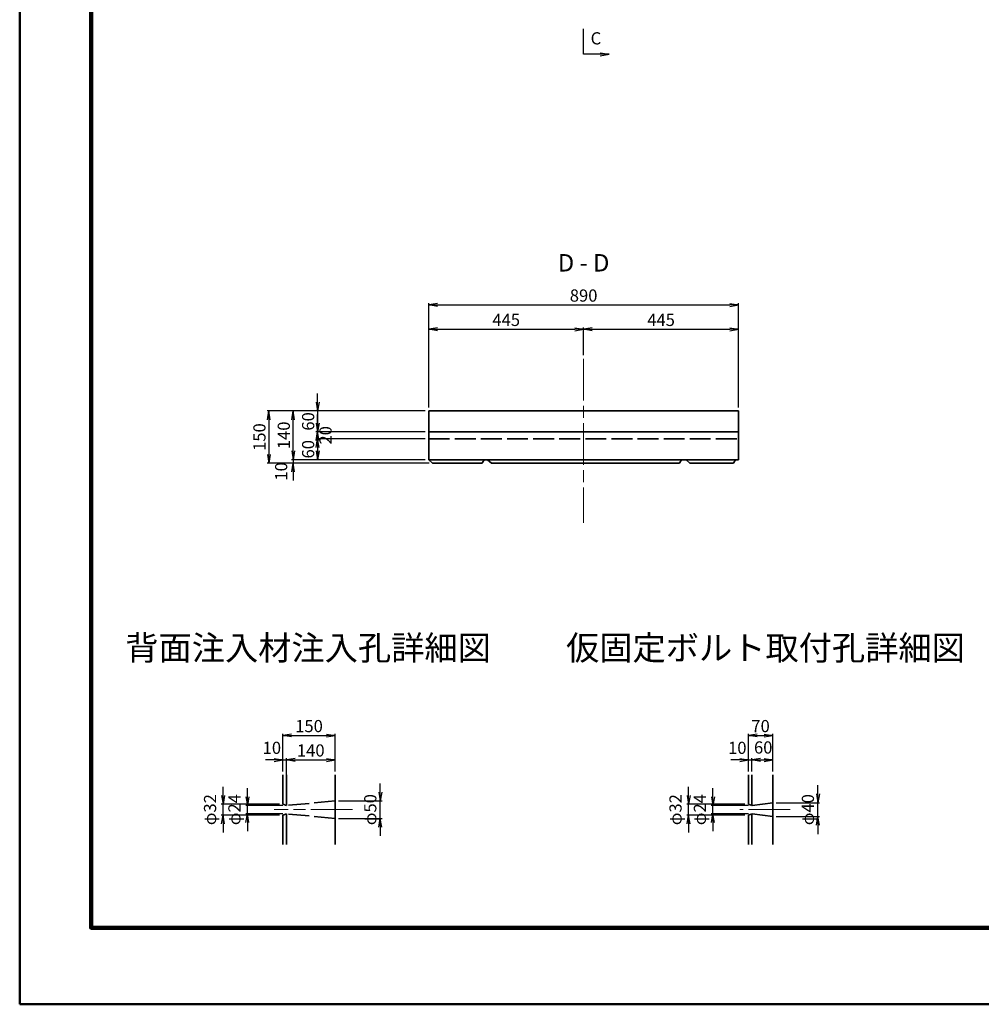
# Model space of a CAD drawing. Units: millimetres. Extents: x 0 to 8410, y 0 to 5940.
# Drawn here: x 0 to 2763, y 0 to 2830 of the extents above; entities that cross this region are included whole.
import ezdxf
from ezdxf.enums import TextEntityAlignment as Align

# ---------------------------------------------------------------- set-up
doc = ezdxf.new("R2010")
doc.units = ezdxf.units.MM
doc.header["$LTSCALE"] = 10
doc.linetypes.add('SXF_一点鎖線', pattern=[18.5, 12, -1.5, 3.5, -1.5])
doc.linetypes.add('SXF_破線', pattern=[7.5, 6, -1.5])
doc.layers.get('Defpoints').update_dxf_attribs({"lineweight": 13})
for name, color, linetype, lineweight in [('D-BMK', 2, 'SXF_一点鎖線', 13), ('D-STR', 1, 'Continuous', 35), ('D-STR-DIM', 7, 'Continuous', 13), ('D-STR-HTXT', 7, 'Continuous', 13), ('D-STR-TXT', 7, 'Continuous', 13), ('D-TTL', 2, 'Continuous', 140)]:
    doc.layers.add(name, color=color, linetype=linetype, lineweight=lineweight)
doc.styles.add('ＭＳ ゴシック', font='txt')
doc.dimstyles.new('DIM10', dxfattribs={"dimscale": 10, "dimtxt": 3.5, "dimasz": 2.5, "dimexe": 0.5, "dimexo": 1, "dimgap": 0.5, "dimtad": 1, "dimdec": 0, "dimzin": 1, "dimdsep": 46, "dimtxsty": 'ＭＳ ゴシック', "dimblk": 'OPEN', "dimcen": 1, "dimadec": 0, "dimazin": 0, "dimtfac": 1, "dimtdec": 0, "dimtmove": 2, "dimatfit": 3, "dimldrblk": 'OPEN', "dimfxl": 1, "dimarcsym": 0})

# ---------------------------------------------------------------- blocks, each defined once
blk = doc.blocks.new('_Open')
at = {"color": 0, "linetype": 'ByBlock', "lineweight": -2}
for p, q in [((-1, 0.17), (0, 0)), ((-1, -0.17), (0, 0)), ((0, 0), (-1, 0))]:
    blk.add_line(p, q, dxfattribs=at)
blk = doc.blocks.new('*D25')
at = {"layer": 'D-STR-DIM', "color": 0, "lineweight": -2, "transparency": 16777216}
for p, q in [((1165.3, 1705.1), (780.8, 1705.1)), ((785.8, 1590.1), (785.8, 1680.1)), ((1165.3, 1565.1), (780.8, 1565.1))]:
    blk.add_line(p, q, dxfattribs=at)
at = {"layer": 'Defpoints', "color": 0, "transparency": 16777216}
for p in [(785.8, 1705.1), (1175.3, 1705.1), (1175.3, 1565.1)]:
    blk.add_point(p, dxfattribs=at)
at = {"layer": 'D-STR-DIM', "color": 0, "lineweight": -2, "transparency": 16777216, "xscale": 25, "yscale": 25, "zscale": 25}
for p, rotation in [((785.8, 1705.1), 90), ((785.8, 1565.1), 270)]:
    blk.add_blockref('_Open', p, dxfattribs=dict(at, rotation=rotation))
at = {"layer": 'D-STR-DIM', "color": 0, "transparency": 16777216, "insert": (763.3, 1635.1), "char_height": 35, "attachment_point": 5, "rotation": 90, "style": 'ＭＳ ゴシック'}
blk.add_mtext('140', dxfattribs=at)
blk = doc.blocks.new('*D26')
at = {"layer": 'D-STR-DIM', "color": 0, "lineweight": -2, "transparency": 16777216}
for p, q in [((855.8, 1730.1), (855.8, 1755.1)), ((1165.3, 1705.1), (850.8, 1705.1)), ((855.8, 1705.1), (855.8, 1645.1)), ((1165.3, 1645.1), (850.8, 1645.1)), ((855.8, 1620.1), (855.8, 1595.1))]:
    blk.add_line(p, q, dxfattribs=at)
at = {"layer": 'Defpoints', "color": 0, "transparency": 16777216}
for p in [(1175.3, 1705.1), (855.8, 1645.1), (1175.3, 1645.1)]:
    blk.add_point(p, dxfattribs=at)
at = {"layer": 'D-STR-DIM', "color": 0, "lineweight": -2, "transparency": 16777216, "xscale": 25, "yscale": 25, "zscale": 25}
for p, rotation in [((855.8, 1705.1), 270), ((855.8, 1645.1), 90)]:
    blk.add_blockref('_Open', p, dxfattribs=dict(at, rotation=rotation))
at = {"layer": 'D-STR-DIM', "color": 0, "transparency": 16777216, "insert": (833.3, 1675.1), "char_height": 35, "attachment_point": 5, "rotation": 90, "style": 'ＭＳ ゴシック'}
blk.add_mtext('60', dxfattribs=at)
blk = doc.blocks.new('*D27')
at = {"layer": 'D-STR-DIM', "color": 0, "lineweight": -2, "transparency": 16777216}
for p, q in [((1165.3, 1625.1), (850.8, 1625.1)), ((855.8, 1600.1), (855.8, 1590.1)), ((1165.3, 1565.1), (850.8, 1565.1))]:
    blk.add_line(p, q, dxfattribs=at)
at = {"layer": 'Defpoints', "color": 0, "transparency": 16777216}
for p in [(1175.3, 1625.1), (855.8, 1565.1), (1175.3, 1565.1)]:
    blk.add_point(p, dxfattribs=at)
at = {"layer": 'D-STR-DIM', "color": 0, "lineweight": -2, "transparency": 16777216, "xscale": 25, "yscale": 25, "zscale": 25}
for p, rotation in [((855.8, 1625.1), 90), ((855.8, 1565.1), 270)]:
    blk.add_blockref('_Open', p, dxfattribs=dict(at, rotation=rotation))
at = {"layer": 'D-STR-DIM', "color": 0, "transparency": 16777216, "insert": (833.3, 1595.1), "char_height": 35, "attachment_point": 5, "rotation": 90, "style": 'ＭＳ ゴシック'}
blk.add_mtext('60', dxfattribs=at)
blk = doc.blocks.new('*D28')
at = {"layer": 'D-STR-DIM', "color": 0, "lineweight": -2, "transparency": 16777216}
for p, q in [((1175.3, 1715.1), (1175.3, 2014.8)), ((1200.3, 2009.8), (2040.3, 2009.8)), ((2065.3, 1715.1), (2065.3, 2014.8))]:
    blk.add_line(p, q, dxfattribs=at)
at = {"layer": 'Defpoints', "color": 0, "transparency": 16777216}
for p in [(2065.3, 2009.8), (1175.3, 1705.1), (2065.3, 1705.1)]:
    blk.add_point(p, dxfattribs=at)
at = {"layer": 'D-STR-DIM', "color": 0, "lineweight": -2, "transparency": 16777216, "xscale": 25, "yscale": 25, "zscale": 25, "rotation": 180}
blk.add_blockref('_Open', (1175.3, 2009.8), dxfattribs=at)
at = {"layer": 'D-STR-DIM', "color": 0, "lineweight": -2, "transparency": 16777216, "xscale": 25, "yscale": 25, "zscale": 25}
blk.add_blockref('_Open', (2065.3, 2009.8), dxfattribs=at)
at = {"layer": 'D-STR-DIM', "color": 0, "transparency": 16777216, "insert": (1620.3, 2032.3), "char_height": 35, "attachment_point": 5, "style": 'ＭＳ ゴシック'}
blk.add_mtext('890', dxfattribs=at)
blk = doc.blocks.new('*D69')
at = {"layer": 'D-STR-DIM', "color": 0, "lineweight": -2, "transparency": 16777216}
for p, q in [((785.8, 1590.1), (785.8, 1615.1)), ((1165.3, 1565.1), (780.8, 1565.1)), ((785.8, 1565.1), (785.8, 1555.1)), ((1176.2, 1555.1), (780.8, 1555.1)), ((785.8, 1530.1), (785.8, 1505.1))]:
    blk.add_line(p, q, dxfattribs=at)
at = {"layer": 'Defpoints', "color": 0, "transparency": 16777216}
for p in [(1175.3, 1565.1), (785.8, 1555.1), (1186.2, 1555.1)]:
    blk.add_point(p, dxfattribs=at)
at = {"layer": 'D-STR-DIM', "color": 0, "lineweight": -2, "transparency": 16777216, "xscale": 25, "yscale": 25, "zscale": 25}
for p, rotation in [((785.8, 1565.1), 270), ((785.8, 1555.1), 90)]:
    blk.add_blockref('_Open', p, dxfattribs=dict(at, rotation=rotation))
at = {"layer": 'D-STR-DIM', "color": 0, "transparency": 16777216, "insert": (755.8, 1531.4), "char_height": 35, "attachment_point": 5, "rotation": 90, "style": 'ＭＳ ゴシック'}
blk.add_mtext('10', dxfattribs=at)
blk = doc.blocks.new('*D29')
at = {"layer": 'D-STR-DIM', "color": 0, "lineweight": -2, "transparency": 16777216}
for p, q in [((1165.3, 1705.1), (710.8, 1705.1)), ((715.8, 1680.1), (715.8, 1580.1)), ((1176.2, 1555.1), (710.8, 1555.1))]:
    blk.add_line(p, q, dxfattribs=at)
at = {"layer": 'Defpoints', "color": 0, "transparency": 16777216}
for p in [(1175.3, 1705.1), (715.8, 1555.1), (1186.2, 1555.1)]:
    blk.add_point(p, dxfattribs=at)
at = {"layer": 'D-STR-DIM', "color": 0, "lineweight": -2, "transparency": 16777216, "xscale": 25, "yscale": 25, "zscale": 25}
for p, rotation in [((715.8, 1705.1), 90), ((715.8, 1555.1), 270)]:
    blk.add_blockref('_Open', p, dxfattribs=dict(at, rotation=rotation))
at = {"layer": 'D-STR-DIM', "color": 0, "transparency": 16777216, "insert": (693.3, 1630.1), "char_height": 35, "attachment_point": 5, "rotation": 90, "style": 'ＭＳ ゴシック'}
blk.add_mtext('150', dxfattribs=at)
blk = doc.blocks.new('*D75')
at = {"layer": 'D-STR-DIM', "color": 0, "lineweight": -2, "transparency": 16777216}
for p, q in [((1175.3, 1715.1), (1175.3, 1944.8)), ((1200.3, 1939.8), (1595.3, 1939.8)), ((1620.3, 1865.1), (1620.3, 1944.8))]:
    blk.add_line(p, q, dxfattribs=at)
at = {"layer": 'Defpoints', "color": 0, "transparency": 16777216}
for p in [(1620.3, 1939.8), (1620.3, 1855.1), (1175.3, 1705.1)]:
    blk.add_point(p, dxfattribs=at)
at = {"layer": 'D-STR-DIM', "color": 0, "lineweight": -2, "transparency": 16777216, "xscale": 25, "yscale": 25, "zscale": 25, "rotation": 180}
blk.add_blockref('_Open', (1175.3, 1939.8), dxfattribs=at)
at = {"layer": 'D-STR-DIM', "color": 0, "lineweight": -2, "transparency": 16777216, "xscale": 25, "yscale": 25, "zscale": 25}
blk.add_blockref('_Open', (1620.3, 1939.8), dxfattribs=at)
at = {"layer": 'D-STR-DIM', "color": 0, "transparency": 16777216, "insert": (1397.8, 1962.3), "char_height": 35, "attachment_point": 5, "style": 'ＭＳ ゴシック'}
blk.add_mtext('445', dxfattribs=at)
blk = doc.blocks.new('*D31')
at = {"layer": 'D-STR-DIM', "color": 0, "lineweight": -2, "transparency": 16777216}
for p, q in [((855.8, 1670.1), (855.8, 1695.1)), ((1165.3, 1645.1), (850.8, 1645.1)), ((855.8, 1625.1), (855.8, 1645.1)), ((1165.3, 1625.1), (850.8, 1625.1)), ((855.8, 1600.1), (855.8, 1575.1))]:
    blk.add_line(p, q, dxfattribs=at)
at = {"layer": 'Defpoints', "color": 0, "transparency": 16777216}
for p in [(855.8, 1645.1), (1175.3, 1645.1), (1175.3, 1625.1)]:
    blk.add_point(p, dxfattribs=at)
at = {"layer": 'D-STR-DIM', "color": 0, "lineweight": -2, "transparency": 16777216, "xscale": 25, "yscale": 25, "zscale": 25}
for p, rotation in [((855.8, 1645.1), 270), ((855.8, 1625.1), 90)]:
    blk.add_blockref('_Open', p, dxfattribs=dict(at, rotation=rotation))
at = {"layer": 'D-STR-DIM', "color": 0, "transparency": 16777216, "insert": (883.3, 1635.1), "char_height": 35, "attachment_point": 5, "rotation": 90, "style": 'ＭＳ ゴシック'}
blk.add_mtext('20', dxfattribs=at)
blk = doc.blocks.new('*D77')
at = {"layer": 'D-STR-DIM', "color": 0, "lineweight": -2, "transparency": 16777216}
for p, q in [((1620.3, 1865.1), (1620.3, 1944.8)), ((1645.3, 1939.8), (2040.3, 1939.8)), ((2065.3, 1715.1), (2065.3, 1944.8))]:
    blk.add_line(p, q, dxfattribs=at)
at = {"layer": 'Defpoints', "color": 0, "transparency": 16777216}
for p in [(2065.3, 1939.8), (1620.3, 1855.1), (2065.3, 1705.1)]:
    blk.add_point(p, dxfattribs=at)
at = {"layer": 'D-STR-DIM', "color": 0, "lineweight": -2, "transparency": 16777216, "xscale": 25, "yscale": 25, "zscale": 25, "rotation": 180}
blk.add_blockref('_Open', (1620.3, 1939.8), dxfattribs=at)
at = {"layer": 'D-STR-DIM', "color": 0, "lineweight": -2, "transparency": 16777216, "xscale": 25, "yscale": 25, "zscale": 25}
blk.add_blockref('_Open', (2065.3, 1939.8), dxfattribs=at)
at = {"layer": 'D-STR-DIM', "color": 0, "transparency": 16777216, "insert": (1842.8, 1962.3), "char_height": 35, "attachment_point": 5, "style": 'ＭＳ ゴシック'}
blk.add_mtext('445', dxfattribs=at)
blk = doc.blocks.new('*D4')
at = {"layer": 'D-STR-DIM', "color": 0, "lineweight": -2, "transparency": 16777216}
for p, q in [((654.3, 596.4), (654.3, 621.4)), ((756.3, 571.4), (649.3, 571.4)), ((654.3, 547.4), (654.3, 571.4)), ((756.3, 547.4), (649.3, 547.4)), ((654.3, 522.4), (654.3, 497.4))]:
    blk.add_line(p, q, dxfattribs=at)
at = {"layer": 'Defpoints', "color": 0, "transparency": 16777216}
for p in [(654.3, 571.4), (766.3, 571.4), (766.3, 547.4)]:
    blk.add_point(p, dxfattribs=at)
at = {"layer": 'D-STR-DIM', "color": 0, "lineweight": -2, "transparency": 16777216, "xscale": 25, "yscale": 25, "zscale": 25}
for p, rotation in [((654.3, 571.4), 270), ((654.3, 547.4), 90)]:
    blk.add_blockref('_Open', p, dxfattribs=dict(at, rotation=rotation))
at = {"layer": 'D-STR-DIM', "color": 0, "transparency": 16777216, "insert": (621.5, 559.4), "char_height": 35, "attachment_point": 5, "rotation": 90, "style": 'ＭＳ ゴシック'}
blk.add_mtext('φ24', dxfattribs=at)
blk = doc.blocks.new('*D5')
at = {"layer": 'D-STR-DIM', "color": 0, "lineweight": -2, "transparency": 16777216}
for p, q in [((1036, 609.4), (1036, 634.4)), ((916.3, 584.4), (1041, 584.4)), ((1036, 534.4), (1036, 584.4)), ((916.3, 534.4), (1041, 534.4)), ((1036, 509.4), (1036, 484.4))]:
    blk.add_line(p, q, dxfattribs=at)
at = {"layer": 'Defpoints', "color": 0, "transparency": 16777216}
for p in [(906.3, 584.4), (1036, 584.4), (906.3, 534.4)]:
    blk.add_point(p, dxfattribs=at)
at = {"layer": 'D-STR-DIM', "color": 0, "lineweight": -2, "transparency": 16777216, "xscale": 25, "yscale": 25, "zscale": 25}
for p, rotation in [((1036, 584.4), 270), ((1036, 534.4), 90)]:
    blk.add_blockref('_Open', p, dxfattribs=dict(at, rotation=rotation))
at = {"layer": 'D-STR-DIM', "color": 0, "transparency": 16777216, "insert": (1011.8, 559.4), "char_height": 35, "attachment_point": 5, "rotation": 90, "style": 'ＭＳ ゴシック'}
blk.add_mtext('φ50', dxfattribs=at)
blk = doc.blocks.new('*D56')
at = {"layer": 'D-STR-DIM', "color": 0, "lineweight": -2, "transparency": 16777216}
for p, q in [((756.3, 669.4), (756.3, 707.5)), ((766.3, 669.4), (766.3, 707.5)), ((731.3, 702.5), (706.3, 702.5)), ((756.3, 702.5), (766.3, 702.5)), ((791.3, 702.5), (816.3, 702.5))]:
    blk.add_line(p, q, dxfattribs=at)
at = {"layer": 'Defpoints', "color": 0, "transparency": 16777216}
for p in [(766.3, 702.5), (756.3, 659.4), (766.3, 659.4)]:
    blk.add_point(p, dxfattribs=at)
at = {"layer": 'D-STR-DIM', "color": 0, "lineweight": -2, "transparency": 16777216, "xscale": 25, "yscale": 25, "zscale": 25}
blk.add_blockref('_Open', (756.3, 702.5), dxfattribs=at)
at = {"layer": 'D-STR-DIM', "color": 0, "lineweight": -2, "transparency": 16777216, "xscale": 25, "yscale": 25, "zscale": 25, "rotation": 180}
blk.add_blockref('_Open', (766.3, 702.5), dxfattribs=at)
at = {"layer": 'D-STR-DIM', "color": 0, "transparency": 16777216, "insert": (724.5, 732.5), "char_height": 35, "attachment_point": 5, "style": 'ＭＳ ゴシック'}
blk.add_mtext('10', dxfattribs=at)
blk = doc.blocks.new('*D57')
at = {"layer": 'D-STR-DIM', "color": 0, "lineweight": -2, "transparency": 16777216}
for p, q in [((766.3, 581.4), (766.3, 707.5)), ((906.3, 669.4), (906.3, 707.5)), ((791.3, 702.5), (881.3, 702.5))]:
    blk.add_line(p, q, dxfattribs=at)
at = {"layer": 'Defpoints', "color": 0, "transparency": 16777216}
for p in [(906.3, 702.5), (906.3, 659.4), (766.3, 571.4)]:
    blk.add_point(p, dxfattribs=at)
at = {"layer": 'D-STR-DIM', "color": 0, "lineweight": -2, "transparency": 16777216, "xscale": 25, "yscale": 25, "zscale": 25, "rotation": 180}
blk.add_blockref('_Open', (766.3, 702.5), dxfattribs=at)
at = {"layer": 'D-STR-DIM', "color": 0, "lineweight": -2, "transparency": 16777216, "xscale": 25, "yscale": 25, "zscale": 25}
blk.add_blockref('_Open', (906.3, 702.5), dxfattribs=at)
at = {"layer": 'D-STR-DIM', "color": 0, "transparency": 16777216, "insert": (836.3, 725), "char_height": 35, "attachment_point": 5, "style": 'ＭＳ ゴシック'}
blk.add_mtext('140', dxfattribs=at)
blk = doc.blocks.new('*D58')
at = {"layer": 'D-STR-DIM', "color": 0, "lineweight": -2, "transparency": 16777216}
for p, q in [((756.3, 669.4), (756.3, 777.5)), ((781.3, 772.5), (881.3, 772.5)), ((906.3, 669.4), (906.3, 777.5))]:
    blk.add_line(p, q, dxfattribs=at)
at = {"layer": 'Defpoints', "color": 0, "transparency": 16777216}
for p in [(906.3, 772.5), (756.3, 659.4), (906.3, 659.4)]:
    blk.add_point(p, dxfattribs=at)
at = {"layer": 'D-STR-DIM', "color": 0, "lineweight": -2, "transparency": 16777216, "xscale": 25, "yscale": 25, "zscale": 25, "rotation": 180}
blk.add_blockref('_Open', (756.3, 772.5), dxfattribs=at)
at = {"layer": 'D-STR-DIM', "color": 0, "lineweight": -2, "transparency": 16777216, "xscale": 25, "yscale": 25, "zscale": 25}
blk.add_blockref('_Open', (906.3, 772.5), dxfattribs=at)
at = {"layer": 'D-STR-DIM', "color": 0, "transparency": 16777216, "insert": (831.3, 795), "char_height": 35, "attachment_point": 5, "style": 'ＭＳ ゴシック'}
blk.add_mtext('150', dxfattribs=at)
blk = doc.blocks.new('*D6')
at = {"layer": 'D-STR-DIM', "color": 0, "lineweight": -2, "transparency": 16777216}
for p, q in [((584.3, 600.4), (584.3, 625.4)), ((746.3, 575.4), (579.3, 575.4)), ((584.3, 543.4), (584.3, 575.4)), ((746.3, 543.4), (579.3, 543.4)), ((584.3, 518.4), (584.3, 493.4))]:
    blk.add_line(p, q, dxfattribs=at)
at = {"layer": 'Defpoints', "color": 0, "transparency": 16777216}
for p in [(584.3, 575.4), (756.3, 575.4), (756.3, 543.4)]:
    blk.add_point(p, dxfattribs=at)
at = {"layer": 'D-STR-DIM', "color": 0, "lineweight": -2, "transparency": 16777216, "xscale": 25, "yscale": 25, "zscale": 25}
for p, rotation in [((584.3, 575.4), 270), ((584.3, 543.4), 90)]:
    blk.add_blockref('_Open', p, dxfattribs=dict(at, rotation=rotation))
at = {"layer": 'D-STR-DIM', "color": 0, "transparency": 16777216, "insert": (551.5, 559.4), "char_height": 35, "attachment_point": 5, "rotation": 90, "style": 'ＭＳ ゴシック'}
blk.add_mtext('φ32', dxfattribs=at)
blk = doc.blocks.new('*D7')
at = {"layer": 'D-STR-DIM', "color": 0, "lineweight": -2, "transparency": 16777216}
for p, q in [((1991.7, 596.4), (1991.7, 621.4)), ((2093.7, 571.4), (1986.7, 571.4)), ((1991.7, 547.4), (1991.7, 571.4)), ((2093.7, 547.4), (1986.7, 547.4)), ((1991.7, 522.4), (1991.7, 497.4))]:
    blk.add_line(p, q, dxfattribs=at)
at = {"layer": 'Defpoints', "color": 0, "transparency": 16777216}
for p in [(1991.7, 571.4), (2103.7, 571.4), (2103.7, 547.4)]:
    blk.add_point(p, dxfattribs=at)
at = {"layer": 'D-STR-DIM', "color": 0, "lineweight": -2, "transparency": 16777216, "xscale": 25, "yscale": 25, "zscale": 25}
for p, rotation in [((1991.7, 571.4), 270), ((1991.7, 547.4), 90)]:
    blk.add_blockref('_Open', p, dxfattribs=dict(at, rotation=rotation))
at = {"layer": 'D-STR-DIM', "color": 0, "transparency": 16777216, "insert": (1958.9, 559.4), "char_height": 35, "attachment_point": 5, "rotation": 90, "style": 'ＭＳ ゴシック'}
blk.add_mtext('φ24', dxfattribs=at)
blk = doc.blocks.new('*D8')
at = {"layer": 'D-STR-DIM', "color": 0, "lineweight": -2, "transparency": 16777216}
for p, q in [((2293.3, 604.4), (2293.3, 629.4)), ((2173.7, 579.4), (2298.3, 579.4)), ((2293.3, 539.4), (2293.3, 579.4)), ((2173.7, 539.4), (2298.3, 539.4)), ((2293.3, 514.4), (2293.3, 489.4))]:
    blk.add_line(p, q, dxfattribs=at)
at = {"layer": 'Defpoints', "color": 0, "transparency": 16777216}
for p in [(2163.7, 579.4), (2293.3, 579.4), (2163.7, 539.4)]:
    blk.add_point(p, dxfattribs=at)
at = {"layer": 'D-STR-DIM', "color": 0, "lineweight": -2, "transparency": 16777216, "xscale": 25, "yscale": 25, "zscale": 25}
for p, rotation in [((2293.3, 579.4), 270), ((2293.3, 539.4), 90)]:
    blk.add_blockref('_Open', p, dxfattribs=dict(at, rotation=rotation))
at = {"layer": 'D-STR-DIM', "color": 0, "transparency": 16777216, "insert": (2269.2, 559.4), "char_height": 35, "attachment_point": 5, "rotation": 90, "style": 'ＭＳ ゴシック'}
blk.add_mtext('φ40', dxfattribs=at)
blk = doc.blocks.new('*D59')
at = {"layer": 'D-STR-DIM', "color": 0, "lineweight": -2, "transparency": 16777216}
for p, q in [((2093.7, 669.4), (2093.7, 707.5)), ((2103.7, 669.4), (2103.7, 707.5)), ((2068.7, 702.5), (2043.7, 702.5)), ((2093.7, 702.5), (2103.7, 702.5)), ((2128.7, 702.5), (2153.7, 702.5))]:
    blk.add_line(p, q, dxfattribs=at)
at = {"layer": 'Defpoints', "color": 0, "transparency": 16777216}
for p in [(2103.7, 702.5), (2093.7, 659.4), (2103.7, 659.4)]:
    blk.add_point(p, dxfattribs=at)
at = {"layer": 'D-STR-DIM', "color": 0, "lineweight": -2, "transparency": 16777216, "xscale": 25, "yscale": 25, "zscale": 25}
blk.add_blockref('_Open', (2093.7, 702.5), dxfattribs=at)
at = {"layer": 'D-STR-DIM', "color": 0, "lineweight": -2, "transparency": 16777216, "xscale": 25, "yscale": 25, "zscale": 25, "rotation": 180}
blk.add_blockref('_Open', (2103.7, 702.5), dxfattribs=at)
at = {"layer": 'D-STR-DIM', "color": 0, "transparency": 16777216, "insert": (2061.8, 732.5), "char_height": 35, "attachment_point": 5, "style": 'ＭＳ ゴシック'}
blk.add_mtext('10', dxfattribs=at)
blk = doc.blocks.new('*D60')
at = {"layer": 'D-STR-DIM', "color": 0, "lineweight": -2, "transparency": 16777216}
for p, q in [((2103.7, 669.4), (2103.7, 707.5)), ((2163.7, 669.4), (2163.7, 707.5)), ((2128.7, 702.5), (2138.7, 702.5))]:
    blk.add_line(p, q, dxfattribs=at)
at = {"layer": 'Defpoints', "color": 0, "transparency": 16777216}
for p in [(2163.7, 702.5), (2103.7, 659.4), (2163.7, 659.4)]:
    blk.add_point(p, dxfattribs=at)
at = {"layer": 'D-STR-DIM', "color": 0, "lineweight": -2, "transparency": 16777216, "xscale": 25, "yscale": 25, "zscale": 25, "rotation": 180}
blk.add_blockref('_Open', (2103.7, 702.5), dxfattribs=at)
at = {"layer": 'D-STR-DIM', "color": 0, "lineweight": -2, "transparency": 16777216, "xscale": 25, "yscale": 25, "zscale": 25}
blk.add_blockref('_Open', (2163.7, 702.5), dxfattribs=at)
at = {"layer": 'D-STR-DIM', "color": 0, "transparency": 16777216, "insert": (2136.3, 733.6), "char_height": 35, "attachment_point": 5, "style": 'ＭＳ ゴシック'}
blk.add_mtext('60', dxfattribs=at)
blk = doc.blocks.new('*D61')
at = {"layer": 'D-STR-DIM', "color": 0, "lineweight": -2, "transparency": 16777216}
for p, q in [((2093.7, 669.4), (2093.7, 777.5)), ((2118.7, 772.5), (2138.7, 772.5)), ((2163.7, 669.4), (2163.7, 777.5))]:
    blk.add_line(p, q, dxfattribs=at)
at = {"layer": 'Defpoints', "color": 0, "transparency": 16777216}
for p in [(2163.7, 772.5), (2093.7, 659.4), (2163.7, 659.4)]:
    blk.add_point(p, dxfattribs=at)
at = {"layer": 'D-STR-DIM', "color": 0, "lineweight": -2, "transparency": 16777216, "xscale": 25, "yscale": 25, "zscale": 25, "rotation": 180}
blk.add_blockref('_Open', (2093.7, 772.5), dxfattribs=at)
at = {"layer": 'D-STR-DIM', "color": 0, "lineweight": -2, "transparency": 16777216, "xscale": 25, "yscale": 25, "zscale": 25}
blk.add_blockref('_Open', (2163.7, 772.5), dxfattribs=at)
at = {"layer": 'D-STR-DIM', "color": 0, "transparency": 16777216, "insert": (2128.7, 795), "char_height": 35, "attachment_point": 5, "style": 'ＭＳ ゴシック'}
blk.add_mtext('70', dxfattribs=at)
blk = doc.blocks.new('*D9')
at = {"layer": 'D-STR-DIM', "color": 0, "lineweight": -2, "transparency": 16777216}
for p, q in [((1921.7, 600.4), (1921.7, 625.4)), ((2083.7, 575.4), (1916.7, 575.4)), ((1921.7, 543.4), (1921.7, 575.4)), ((2083.7, 543.4), (1916.7, 543.4)), ((1921.7, 518.4), (1921.7, 493.4))]:
    blk.add_line(p, q, dxfattribs=at)
at = {"layer": 'Defpoints', "color": 0, "transparency": 16777216}
for p in [(1921.7, 575.4), (2093.7, 575.4), (2093.7, 543.4)]:
    blk.add_point(p, dxfattribs=at)
at = {"layer": 'D-STR-DIM', "color": 0, "lineweight": -2, "transparency": 16777216, "xscale": 25, "yscale": 25, "zscale": 25}
for p, rotation in [((1921.7, 575.4), 270), ((1921.7, 543.4), 90)]:
    blk.add_blockref('_Open', p, dxfattribs=dict(at, rotation=rotation))
at = {"layer": 'D-STR-DIM', "color": 0, "transparency": 16777216, "insert": (1888.9, 559.4), "char_height": 35, "attachment_point": 5, "rotation": 90, "style": 'ＭＳ ゴシック'}
blk.add_mtext('φ32', dxfattribs=at)

msp = doc.modelspace()

# ---------------------------------------------------------------- linework, layer by layer
at = {"layer": 'D-BMK', "color": 2, "lineweight": 13}
msp.add_line((1620.3, 1855.1), (1620.3, 1383.2), dxfattribs=at)
at = {"layer": 'D-BMK', "color": 2}
for p, q in [((956.3, 559.4), (731.3, 559.4)), ((2213.7, 559.4), (2068.7, 559.4))]:
    msp.add_line(p, q, dxfattribs=at)
at = {"layer": 'D-STR', "linetype": 'Continuous'}
for p, q in [((1175.3, 1565.1), (1175.3, 1705.1)), ((1175.3, 1705.1), (2065.3, 1705.1)), ((2065.3, 1565.1), (2065.3, 1705.1)), ((1175.3, 1645.1), (2065.3, 1645.1)), ((1175.3, 1565.1), (2065.3, 1565.1)), ((906.3, 659.4), (906.3, 459.4)), ((2163.7, 659.4), (2163.7, 459.4)), ((766.3, 571.4), (756.3, 575.4)), ((2103.7, 571.4), (2093.7, 575.4)), ((766.3, 547.4), (756.3, 543.4)), ((2103.7, 547.4), (2093.7, 543.4))]:
    msp.add_line(p, q, dxfattribs=at)
at = {"layer": 'D-STR', "linetype": 'SXF_破線'}
for p, q in [((1175.3, 1625.1), (2065.3, 1625.1)), ((906.3, 584.4), (766.3, 571.4)), ((2163.7, 579.4), (2103.7, 571.4)), ((906.3, 534.4), (766.3, 547.4)), ((2163.7, 539.4), (2103.7, 547.4))]:
    msp.add_line(p, q, dxfattribs=at)
at = {"layer": 'D-STR', "linetype": 'Continuous'}
for points in [[(1175.3, 1565.1), (1186.2, 1555.1)], [(1186.2, 1555.1), (1328.6, 1555.1), (1329.9, 1556.6), (1334.3, 1565.1)], [(1344.5, 1565.1), (1355.4, 1555.1)], [(1567.3, 1555.1), (1895.4, 1555.1), (1896.7, 1556.6), (1901.1, 1565.1)], [(1914.7, 1565.1), (1925.6, 1555.1)], [(1925.6, 1555.1), (2050.6, 1555.1), (2051.9, 1556.6), (2056.3, 1565.1)], [(1355.4, 1555.1), (1567.3, 1555.1)], [(756.3, 459.4), (756.3, 543.4)], [(766.3, 459.4), (766.3, 547.4)], [(2093.7, 459.4), (2093.7, 543.4)], [(2103.7, 459.4), (2103.7, 547.4)]]:
    msp.add_lwpolyline(points, dxfattribs=at)
at = {"layer": 'D-STR'}
for points in [[(756.3, 575.4), (756.3, 659.4)], [(766.3, 571.4), (766.3, 659.4)], [(2093.7, 575.4), (2093.7, 659.4)], [(2103.7, 571.4), (2103.7, 659.4)]]:
    msp.add_lwpolyline(points, dxfattribs=at)
at = {"layer": 'D-TTL', "color": 2, "linetype": 'Continuous', "lineweight": 50}
msp.add_lwpolyline([(0, 0), (8409.9, 0), (8409.9, 5939.9), (0, 5939.9)], close=True, dxfattribs=at)
at = {"layer": 'D-TTL'}
msp.add_lwpolyline([(204.9, 5760), (8214.9, 5760), (8214.9, 220), (204.9, 220)], close=True, dxfattribs=at)

# ---------------------------------------------------------------- texts
at = {"layer": 'D-STR-HTXT', "color": 7, "style": 'ＭＳ ゴシック'}
msp.add_text('C', height=35, dxfattribs=at).set_placement((1655.6, 2776), align=Align.MIDDLE_CENTER)
at = {"layer": 'D-STR-TXT', "color": 7, "style": 'ＭＳ ゴシック'}
for s, height, p in [('D - D', 50, (1620.3, 2130.9)), ('背面注入材注入孔詳細図', 70, (828.6, 1024.3)), ('仮固定ボルト取付孔詳細図', 70, (2142.8, 1024.3))]:
    msp.add_text(s, height=height, dxfattribs=at).set_placement(p, align=Align.MIDDLE_CENTER)

# ---------------------------------------------------------------- dimensions: what is measured, and where the dimension line sits
at = {"layer": 'D-STR-DIM'}
for base, p1, p2, picture, middle in [((2065.3, 2009.8), (1175.3, 1705.1), (2065.3, 1705.1), '*D28', (1620.3, 2032.3)), ((1620.3, 1939.8), (1175.3, 1705.1), (1620.3, 1855.1), '*D75', (1397.8, 1962.3)), ((2065.3, 1939.8), (1620.3, 1855.1), (2065.3, 1705.1), '*D77', (1842.8, 1962.3)), ((906.3, 772.5), (756.3, 659.4), (906.3, 659.4), '*D58', (831.3, 795)), ((2163.7, 772.5), (2093.7, 659.4), (2163.7, 659.4), '*D61', (2128.7, 795)), ((906.3, 702.5), (766.3, 571.4), (906.3, 659.4), '*D57', (836.3, 725))]:
    dim = msp.add_linear_dim(base=base, p1=p1, p2=p2, dimstyle='DIM10', dxfattribs=at)
    dim.commit()
    dim.dimension.update_dxf_attribs({"geometry": picture, "text_midpoint": middle})
for base, p1, p2, picture, middle in [((855.8, 1645.1), (1175.3, 1705.1), (1175.3, 1645.1), '*D26', (833.3, 1675.1)), ((715.8, 1555.1), (1175.3, 1705.1), (1186.2, 1555.1), '*D29', (693.3, 1630.1)), ((785.8, 1705.1), (1175.3, 1565.1), (1175.3, 1705.1), '*D25', (763.3, 1635.1)), ((855.8, 1565.1), (1175.3, 1625.1), (1175.3, 1565.1), '*D27', (833.3, 1595.1))]:
    dim = msp.add_linear_dim(base=base, p1=p1, p2=p2, angle=90, dimstyle='DIM10', dxfattribs=at)
    dim.commit()
    dim.dimension.update_dxf_attribs({"geometry": picture, "text_midpoint": middle})
for base, p1, p2, picture, middle in [((855.8, 1645.1), (1175.3, 1625.1), (1175.3, 1645.1), '*D31', (883.3, 1635.1)), ((785.8, 1555.1), (1175.3, 1565.1), (1186.2, 1555.1), '*D69', (755.8, 1531.4))]:
    dim = msp.add_linear_dim(base=base, p1=p1, p2=p2, angle=90, dimstyle='DIM10', dxfattribs=at)
    dim.commit()
    dim.dimension.update_dxf_attribs({"geometry": picture, "text_midpoint": middle, "dimtype": 160})
for base, p1, p2, picture, middle in [((766.3, 702.5), (756.3, 659.4), (766.3, 659.4), '*D56', (724.5, 732.5)), ((2103.7, 702.5), (2093.7, 659.4), (2103.7, 659.4), '*D59', (2061.8, 732.5)), ((2163.7, 702.5), (2103.7, 659.4), (2163.7, 659.4), '*D60', (2136.3, 733.6))]:
    dim = msp.add_linear_dim(base=base, p1=p1, p2=p2, dimstyle='DIM10', dxfattribs=at)
    dim.commit()
    dim.dimension.update_dxf_attribs({"geometry": picture, "text_midpoint": middle, "dimtype": 160})
for base, p1, p2, picture, middle in [((584.3, 575.4), (756.3, 543.4), (756.3, 575.4), '*D6', (551.5, 559.4)), ((1921.7, 575.4), (2093.7, 543.4), (2093.7, 575.4), '*D9', (1888.9, 559.4)), ((654.3, 571.4), (766.3, 547.4), (766.3, 571.4), '*D4', (621.5, 559.4)), ((1991.7, 571.4), (2103.7, 547.4), (2103.7, 571.4), '*D7', (1958.9, 559.4))]:
    dim = msp.add_linear_dim(base=base, p1=p1, p2=p2, angle=90, dimstyle='DIM10', override={"dimpost": 'φ<>'}, dxfattribs=at)
    dim.commit()
    dim.dimension.update_dxf_attribs({"geometry": picture, "text_midpoint": middle})
for base, p1, p2, picture, middle in [((1036, 584.4), (906.3, 534.4), (906.3, 584.4), '*D5', (1011.8, 559.4)), ((2293.3, 579.4), (2163.7, 539.4), (2163.7, 579.4), '*D8', (2269.2, 559.4))]:
    dim = msp.add_linear_dim(base=base, p1=p1, p2=p2, angle=90, dimstyle='DIM10', override={"dimpost": 'φ<>'}, dxfattribs=at)
    dim.commit()
    dim.dimension.update_dxf_attribs({"geometry": picture, "text_midpoint": middle, "dimtype": 160})

# ---------------------------------------------------------------- leaders
at = {"layer": 'D-STR-HTXT'}
msp.add_leader([(1693.3, 2730.1), (1620.3, 2730.1), (1620.3, 2803.1)], dimstyle='DIM10', override={"dimgap": 0.5, "dimtad": 0}, dxfattribs=at)

doc.saveas('drawing.dxf')
